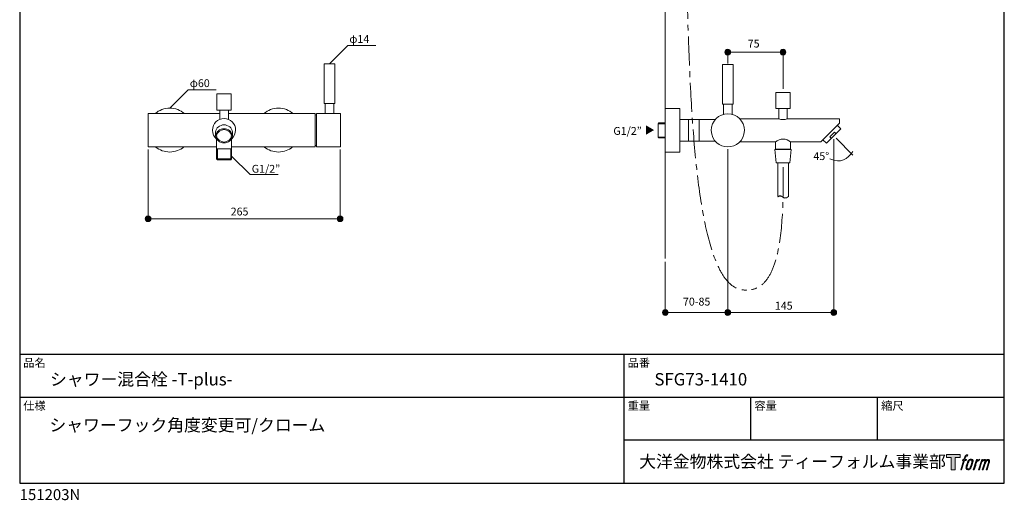
# Model space of a CAD drawing. Units: millimetres. Extents: x 52 to 1418, y 43 to 2026.
# Drawn here: x 52 to 1418, y 43 to 709 of the extents above; entities that cross this region are included whole.
import ezdxf

# ---------------------------------------------------------------- set-up
doc = ezdxf.new("R2010")
doc.units = ezdxf.units.MM
doc.header["$LTSCALE"] = 50.8
doc.linetypes.add('CENTER', pattern=[50.8, 31.75, -6.35, 6.35, -6.35])
doc.layers.add('MODEL', color=7, linetype='Continuous', lineweight=20)
doc.layers.add('template', color=7, linetype='Continuous')
doc.layers.add('レイヤー 1', color=7, linetype='Continuous', plot=False)
doc.styles.get("Standard").update_dxf_attribs({"font": 'txt', "bigfont": 'BIGFONT.SHX'})
doc.styles.add('ＭＳ ゴシック', font='msgothic.ttc', dxfattribs={"bigfont": 'ＭＳ ゴシック'})

# ---------------------------------------------------------------- blocks, each defined once
blk = doc.blocks.new('block 5')
at = {"layer": 'レイヤー 1', "true_color": 0x221814}
h = blk.add_hatch(color=250, dxfattribs=at)
h.dxf.hatch_style = 2
edge = h.paths.add_edge_path()
edge.add_spline(control_points=[(100.5, 166.7), (102, 167.1), (104, 166.8), (104, 166.8), (104, 166.8), (103, 163.9), (103, 163.9), (103, 163.9), (101.1, 164.4), (99.6, 163.2), (98.4, 162.3), (97.7, 159.8), (97.4, 158.9), (97.4, 158.9), (96.1, 154.9), (96.1, 154.9), (96.1, 154.9), (100.3, 154.9), (100.3, 154.9), (100.3, 154.9), (99.6, 152.4), (99.6, 152.4), (99.6, 152.4), (95.4, 152.4), (95.4, 152.4), (95.4, 152.4), (87.8, 127.8), (87.8, 127.8), (87.8, 127.8), (85.4, 127.8), (85.4, 127.8), (85.4, 127.8), (93, 152.4), (93, 152.4), (93, 152.4), (89.9, 152.4), (89.9, 152.4), (89.9, 152.4), (90.5, 154.9), (90.5, 154.9), (90.5, 154.9), (93.7, 154.9), (93.7, 154.9), (93.7, 154.9), (94.8, 158.4), (94.8, 158.4), (95.7, 161.3), (96.5, 162.8), (97.2, 164), (97.8, 165.2), (99.1, 166.3), (100.5, 166.7)], knot_values=[0, 0, 0, 0, 1, 1, 1, 2, 2, 2, 3, 3, 3, 4, 4, 4, 5, 5, 5, 6, 6, 6, 7, 7, 7, 8, 8, 8, 9, 9, 9, 10, 10, 10, 11, 11, 11, 12, 12, 12, 13, 13, 13, 14, 14, 14, 15, 15, 15, 16, 16, 16, 17, 17, 17, 17], degree=3, periodic=1)
h = blk.add_hatch(color=250, dxfattribs=at)
h.dxf.hatch_style = 2
edge = h.paths.add_edge_path()
edge.add_spline(control_points=[(101.6, 132.8), (101.6, 134.7), (102.2, 138.1), (103.7, 142.5), (105.8, 148.6), (107.1, 150.8), (108.2, 151.9), (109.7, 153.5), (111.9, 153.5), (112.5, 153.5), (113.4, 153.3), (114.7, 152.8), (114.7, 150.8), (114.8, 149.1), (114.3, 145.9), (112.6, 140.9), (110.6, 135.2), (109.5, 132.9), (108.5, 131.9), (106.7, 130.1), (104.8, 130.2), (104.5, 130.2), (104.2, 130.2), (101.6, 130.6), (101.6, 132.8)], knot_values=[0, 0, 0, 0, 1, 1, 1, 2, 2, 2, 3, 3, 3, 4, 4, 4, 5, 5, 5, 6, 6, 6, 7, 7, 7, 8, 8, 8, 8], degree=3, periodic=1)
edge = h.paths.add_edge_path()
edge.add_spline(control_points=[(106.3, 153.4), (104.8, 151.5), (103.7, 149.9), (101.9, 144.6), (100.3, 139.8), (99.2, 136.3), (99.1, 132), (98.9, 128.9), (100.9, 127.8), (103.7, 127.8), (104.9, 127.8), (108, 127.9), (110.2, 130.6), (111.7, 132.5), (113.2, 134.5), (115.1, 140.9), (116.6, 146.4), (117.7, 149.9), (117.6, 151.9), (117.6, 151.9), (117.6, 151.9), (117.6, 151.9), (117.1, 155.2), (114.7, 155.9), (113.3, 155.9), (112, 155.9), (108.3, 156.1), (106.3, 153.4)], knot_values=[0, 0, 0, 0, 1, 1, 1, 2, 2, 2, 3, 3, 3, 4, 4, 4, 5, 5, 5, 6, 6, 6, 7, 7, 7, 8, 8, 8, 9, 9, 9, 9], degree=3, periodic=1)
h = blk.add_hatch(color=250, dxfattribs=at)
h.dxf.hatch_style = 2
edge = h.paths.add_edge_path()
edge.add_spline(control_points=[(126.4, 154.8), (126.4, 154.8), (128.8, 154.8), (128.8, 154.8), (128.8, 154.8), (127.7, 151.3), (127.7, 151.3), (128.6, 152.3), (129.9, 153.6), (131, 154.3), (132.7, 155.3), (133.7, 155.4), (134.7, 155.4), (134.7, 155.4), (133.7, 152), (133.7, 152), (133, 152.3), (130.9, 151.8), (129.7, 150.9), (128.7, 150.1), (127.9, 149.5), (127, 147.8), (126.2, 146.2), (125.5, 143.5), (124.3, 139.7), (124.3, 139.7), (120.6, 127.8), (120.6, 127.8), (120.6, 127.8), (118.2, 127.8), (118.2, 127.8), (118.2, 127.8), (126.4, 154.8), (126.4, 154.8)], knot_values=[0, 0, 0, 0, 1, 1, 1, 2, 2, 2, 3, 3, 3, 4, 4, 4, 5, 5, 5, 6, 6, 6, 7, 7, 7, 8, 8, 8, 9, 9, 9, 10, 10, 10, 11, 11, 11, 11], degree=3, periodic=1)
h = blk.add_hatch(color=250, dxfattribs=at)
h.dxf.hatch_style = 2
edge = h.paths.add_edge_path()
edge.add_spline(control_points=[(139.9, 154.8), (139.9, 154.8), (142, 154.8), (142, 154.8), (142, 154.8), (141, 151.3), (141, 151.3), (141.9, 152.8), (142.7, 153.4), (143.9, 154.3), (145, 155.1), (146.3, 155.3), (147.2, 155.3), (148.4, 155.3), (149.5, 155.1), (150.1, 153.8), (150.5, 152.8), (150.5, 152.7), (150.4, 150.8), (151.6, 152.8), (152.4, 153.6), (153.9, 154.5), (155.4, 155.3), (156.3, 155.4), (157.4, 155.2), (158.9, 155), (159.9, 154.4), (160.4, 152.8), (160.9, 151.1), (160.6, 150.2), (160, 147.6), (159.7, 146.4), (159.3, 144.9), (158.7, 143.2), (158.7, 143.2), (153.9, 127.8), (153.9, 127.8), (153.9, 127.8), (151.4, 127.8), (151.4, 127.8), (151.4, 127.8), (155.6, 141.3), (155.6, 141.3), (156.5, 144.1), (157.1, 146.2), (157.4, 147.4), (157.8, 149.1), (158, 149.6), (157.8, 150.8), (157.6, 151.8), (157.1, 152.6), (156.1, 152.6), (155.1, 152.6), (154.3, 152.4), (153.2, 151.3), (152, 150.1), (151.1, 148.8), (150.3, 147.2), (149.6, 145.7), (148.9, 143.7), (148.1, 141.3), (148.1, 141.3), (143.9, 127.8), (143.9, 127.8), (143.9, 127.8), (141.5, 127.8), (141.5, 127.8), (141.5, 127.8), (146.3, 143.2), (146.3, 143.2), (146.8, 144.8), (147.2, 146.2), (147.5, 147.2), (147.9, 149), (148, 150.2), (147.7, 151.3), (147.4, 152.4), (146.8, 152.7), (145.9, 152.7), (145.1, 152.7), (144.3, 152.3), (143.5, 151.7), (142.3, 150.8), (141.9, 150.1), (141.4, 149.3), (140.6, 148.2), (140.3, 147.5), (139.7, 145.8), (139.1, 144.2), (138.5, 142.3), (138.1, 141), (138.1, 141), (133.9, 127.8), (133.9, 127.8), (133.9, 127.8), (131.4, 127.8), (131.4, 127.8), (131.4, 127.8), (139.9, 154.8), (139.9, 154.8)], knot_values=[0, 0, 0, 0, 1, 1, 1, 2, 2, 2, 3, 3, 3, 4, 4, 4, 5, 5, 5, 6, 6, 6, 7, 7, 7, 8, 8, 8, 9, 9, 9, 10, 10, 10, 11, 11, 11, 12, 12, 12, 13, 13, 13, 14, 14, 14, 15, 15, 15, 16, 16, 16, 17, 17, 17, 18, 18, 18, 19, 19, 19, 20, 20, 20, 21, 21, 21, 22, 22, 22, 23, 23, 23, 24, 24, 24, 25, 25, 25, 26, 26, 26, 27, 27, 27, 28, 28, 28, 29, 29, 29, 30, 30, 30, 31, 31, 31, 32, 32, 32, 33, 33, 33, 33], degree=3, periodic=1)
at = {"layer": 'レイヤー 1', "lineweight": 0}
for points, knots in [([(100.5, 166.7), (102, 167.1), (104, 166.8), (104, 166.8), (104, 166.8), (103, 163.9), (103, 163.9), (103, 163.9), (101.1, 164.4), (99.6, 163.2), (98.4, 162.3), (97.7, 159.8), (97.4, 158.9), (97.4, 158.9), (96.1, 154.9), (96.1, 154.9), (96.1, 154.9), (100.3, 154.9), (100.3, 154.9), (100.3, 154.9), (99.6, 152.4), (99.6, 152.4), (99.6, 152.4), (95.4, 152.4), (95.4, 152.4), (95.4, 152.4), (87.8, 127.8), (87.8, 127.8), (87.8, 127.8), (85.4, 127.8), (85.4, 127.8), (85.4, 127.8), (93, 152.4), (93, 152.4), (93, 152.4), (89.9, 152.4), (89.9, 152.4), (89.9, 152.4), (90.5, 154.9), (90.5, 154.9), (90.5, 154.9), (93.7, 154.9), (93.7, 154.9), (93.7, 154.9), (94.8, 158.4), (94.8, 158.4), (95.7, 161.3), (96.5, 162.8), (97.2, 164), (97.8, 165.2), (99.1, 166.3), (100.5, 166.7)], [0, 0, 0, 0, 1, 1, 1, 2, 2, 2, 3, 3, 3, 4, 4, 4, 5, 5, 5, 6, 6, 6, 7, 7, 7, 8, 8, 8, 9, 9, 9, 10, 10, 10, 11, 11, 11, 12, 12, 12, 13, 13, 13, 14, 14, 14, 15, 15, 15, 16, 16, 16, 17, 17, 17, 17]), ([(106.3, 153.4), (104.8, 151.5), (103.7, 149.9), (101.9, 144.6), (100.3, 139.8), (99.2, 136.3), (99.1, 132), (98.9, 128.9), (100.9, 127.8), (103.7, 127.8), (104.9, 127.8), (108, 127.9), (110.2, 130.6), (111.7, 132.5), (113.2, 134.5), (115.1, 140.9), (116.6, 146.4), (117.7, 149.9), (117.6, 151.9), (117.6, 151.9), (117.6, 151.9), (117.6, 151.9), (117.1, 155.2), (114.7, 155.9), (113.3, 155.9), (112, 155.9), (108.3, 156.1), (106.3, 153.4)], [0, 0, 0, 0, 1, 1, 1, 2, 2, 2, 3, 3, 3, 4, 4, 4, 5, 5, 5, 6, 6, 6, 7, 7, 7, 8, 8, 8, 9, 9, 9, 9]), ([(126.4, 154.8), (126.4, 154.8), (128.8, 154.8), (128.8, 154.8), (128.8, 154.8), (127.7, 151.3), (127.7, 151.3), (128.6, 152.3), (129.9, 153.6), (131, 154.3), (132.7, 155.3), (133.7, 155.4), (134.7, 155.4), (134.7, 155.4), (133.7, 152), (133.7, 152), (133, 152.3), (130.9, 151.8), (129.7, 150.9), (128.7, 150.1), (127.9, 149.5), (127, 147.8), (126.2, 146.2), (125.5, 143.5), (124.3, 139.7), (124.3, 139.7), (120.6, 127.8), (120.6, 127.8), (120.6, 127.8), (118.2, 127.8), (118.2, 127.8), (118.2, 127.8), (126.4, 154.8), (126.4, 154.8)], [0, 0, 0, 0, 1, 1, 1, 2, 2, 2, 3, 3, 3, 4, 4, 4, 5, 5, 5, 6, 6, 6, 7, 7, 7, 8, 8, 8, 9, 9, 9, 10, 10, 10, 11, 11, 11, 11]), ([(139.9, 154.8), (139.9, 154.8), (142, 154.8), (142, 154.8), (142, 154.8), (141, 151.3), (141, 151.3), (141.9, 152.8), (142.7, 153.4), (143.9, 154.3), (145, 155.1), (146.3, 155.3), (147.2, 155.3), (148.4, 155.3), (149.5, 155.1), (150.1, 153.8), (150.5, 152.8), (150.5, 152.7), (150.4, 150.8), (151.6, 152.8), (152.4, 153.6), (153.9, 154.5), (155.4, 155.3), (156.3, 155.4), (157.4, 155.2), (158.9, 155), (159.9, 154.4), (160.4, 152.8), (160.9, 151.1), (160.6, 150.2), (160, 147.6), (159.7, 146.4), (159.3, 144.9), (158.7, 143.2), (158.7, 143.2), (153.9, 127.8), (153.9, 127.8), (153.9, 127.8), (151.4, 127.8), (151.4, 127.8), (151.4, 127.8), (155.6, 141.3), (155.6, 141.3), (156.5, 144.1), (157.1, 146.2), (157.4, 147.4), (157.8, 149.1), (158, 149.6), (157.8, 150.8), (157.6, 151.8), (157.1, 152.6), (156.1, 152.6), (155.1, 152.6), (154.3, 152.4), (153.2, 151.3), (152, 150.1), (151.1, 148.8), (150.3, 147.2), (149.6, 145.7), (148.9, 143.7), (148.1, 141.3), (148.1, 141.3), (143.9, 127.8), (143.9, 127.8), (143.9, 127.8), (141.5, 127.8), (141.5, 127.8), (141.5, 127.8), (146.3, 143.2), (146.3, 143.2), (146.8, 144.8), (147.2, 146.2), (147.5, 147.2), (147.9, 149), (148, 150.2), (147.7, 151.3), (147.4, 152.4), (146.8, 152.7), (145.9, 152.7), (145.1, 152.7), (144.3, 152.3), (143.5, 151.7), (142.3, 150.8), (141.9, 150.1), (141.4, 149.3), (140.6, 148.2), (140.3, 147.5), (139.7, 145.8), (139.1, 144.2), (138.5, 142.3), (138.1, 141), (138.1, 141), (133.9, 127.8), (133.9, 127.8), (133.9, 127.8), (131.4, 127.8), (131.4, 127.8), (131.4, 127.8), (139.9, 154.8), (139.9, 154.8)], [0, 0, 0, 0, 1, 1, 1, 2, 2, 2, 3, 3, 3, 4, 4, 4, 5, 5, 5, 6, 6, 6, 7, 7, 7, 8, 8, 8, 9, 9, 9, 10, 10, 10, 11, 11, 11, 12, 12, 12, 13, 13, 13, 14, 14, 14, 15, 15, 15, 16, 16, 16, 17, 17, 17, 18, 18, 18, 19, 19, 19, 20, 20, 20, 21, 21, 21, 22, 22, 22, 23, 23, 23, 24, 24, 24, 25, 25, 25, 26, 26, 26, 27, 27, 27, 28, 28, 28, 29, 29, 29, 30, 30, 30, 31, 31, 31, 32, 32, 32, 33, 33, 33, 33]), ([(101.6, 132.8), (101.6, 134.7), (102.2, 138.1), (103.7, 142.5), (105.8, 148.6), (107.1, 150.8), (108.2, 151.9), (109.7, 153.5), (111.9, 153.5), (112.5, 153.5), (113.4, 153.3), (114.7, 152.8), (114.7, 150.8), (114.8, 149.1), (114.3, 145.9), (112.6, 140.9), (110.6, 135.2), (109.5, 132.9), (108.5, 131.9), (106.7, 130.1), (104.8, 130.2), (104.5, 130.2), (104.2, 130.2), (101.6, 130.6), (101.6, 132.8)], [0, 0, 0, 0, 1, 1, 1, 2, 2, 2, 3, 3, 3, 4, 4, 4, 5, 5, 5, 6, 6, 6, 7, 7, 7, 8, 8, 8, 8])]:
    blk.add_open_spline(points, degree=3, knots=knots, dxfattribs=at)
blk = doc.blocks.new('block 4')
at = {"layer": 'レイヤー 1', "true_color": 0x221814}
h = blk.add_hatch(color=250, dxfattribs=at)
h.dxf.hatch_style = 2
h.paths.add_polyline_path([(83.8, 167.6), (83.8, 159.8), (71.4, 159.8), (71.4, 127.8), (60.4, 127.8), (60.4, 159.8), (48.2, 159.8), (48.2, 167.6)])
at = {"layer": 'レイヤー 1', "lineweight": 0}
blk.add_lwpolyline([(83.8, 167.6), (83.8, 159.8), (71.4, 159.8), (71.4, 127.8), (60.4, 127.8), (60.4, 159.8), (48.2, 159.8), (48.2, 167.6), (83.8, 167.6)], dxfattribs=at)
at = {"layer": 'レイヤー 1'}
blk.add_blockref('block 5', (0, 0), dxfattribs=at)
blk = doc.blocks.new('block 3')
at = {"layer": 'レイヤー 1'}
blk.add_blockref('block 4', (0, 0), dxfattribs=at)
blk = doc.blocks.new('block 2')
at = {"layer": 'レイヤー 1'}
blk.add_blockref('block 3', (0, 0), dxfattribs=at)
blk = doc.blocks.new('名称未設定-1')
at = {"layer": 'レイヤー 1'}
blk.add_blockref('block 2', (0, 0), dxfattribs=at)

msp = doc.modelspace()

# ---------------------------------------------------------------- hatches: boundary and pattern name
at = {"layer": 'MODEL'}
h = msp.add_hatch(color=256, dxfattribs=at)
h.dxf.hatch_style = 2
edge = h.paths.add_edge_path()
edge.add_spline(control_points=[(1038, 664.1), (1038, 666.3), (1036.2, 668.1), (1034, 668.1), (1031.8, 668.1), (1030, 666.3), (1030, 664.1), (1030, 661.9), (1031.8, 660.1), (1034, 660.1), (1036.2, 660.1), (1038, 661.9), (1038, 664.1)], knot_values=[0, 0, 0, 0, 1, 1, 1, 2, 2, 2, 3, 3, 3, 4, 4, 4, 4], degree=3, periodic=0)
edge.add_line((1038, 664.1), (1038, 664.1))
h = msp.add_hatch(color=256, dxfattribs=at)
h.dxf.hatch_style = 2
edge = h.paths.add_edge_path()
edge.add_spline(control_points=[(1114.7, 664.1), (1114.7, 666.3), (1112.9, 668.1), (1110.7, 668.1), (1108.5, 668.1), (1106.7, 666.3), (1106.7, 664.1), (1106.7, 661.9), (1108.5, 660.1), (1110.7, 660.1), (1112.9, 660.1), (1114.7, 661.9), (1114.7, 664.1)], knot_values=[0, 0, 0, 0, 1, 1, 1, 2, 2, 2, 3, 3, 3, 4, 4, 4, 4], degree=3, periodic=0)
edge.add_line((1114.7, 664.1), (1114.7, 664.1))
h = msp.add_hatch(color=256, dxfattribs=at)
h.dxf.hatch_style = 2
edge = h.paths.add_edge_path()
edge.add_spline(control_points=[(234.5, 433.2), (234.5, 435.4), (232.7, 437.2), (230.5, 437.2), (228.3, 437.2), (226.5, 435.4), (226.5, 433.2), (226.5, 431), (228.3, 429.2), (230.5, 429.2), (232.7, 429.2), (234.5, 431), (234.5, 433.2)], knot_values=[0, 0, 0, 0, 1, 1, 1, 2, 2, 2, 3, 3, 3, 4, 4, 4, 4], degree=3, periodic=0)
edge.add_line((234.5, 433.2), (234.5, 433.2))
h = msp.add_hatch(color=256, dxfattribs=at)
h.dxf.hatch_style = 2
edge = h.paths.add_edge_path()
edge.add_spline(control_points=[(500.7, 433.2), (500.7, 435.4), (498.9, 437.2), (496.7, 437.2), (494.5, 437.2), (492.7, 435.4), (492.7, 433.2), (492.7, 431), (494.5, 429.2), (496.7, 429.2), (498.9, 429.2), (500.7, 431), (500.7, 433.2)], knot_values=[0, 0, 0, 0, 1, 1, 1, 2, 2, 2, 3, 3, 3, 4, 4, 4, 4], degree=3, periodic=0)
edge.add_line((500.7, 433.2), (500.7, 433.2))
h = msp.add_hatch(color=256, dxfattribs=at)
h.dxf.hatch_style = 2
edge = h.paths.add_edge_path()
edge.add_spline(control_points=[(951.5, 303.1), (951.5, 305.3), (949.7, 307.1), (947.5, 307.1), (945.3, 307.1), (943.6, 305.3), (943.6, 303.1), (943.6, 300.9), (945.3, 299.1), (947.5, 299.1), (949.7, 299.1), (951.5, 300.9), (951.5, 303.1)], knot_values=[0, 0, 0, 0, 1, 1, 1, 2, 2, 2, 3, 3, 3, 4, 4, 4, 4], degree=3, periodic=0)
edge.add_line((951.5, 303.1), (951.5, 303.1))
h = msp.add_hatch(color=256, dxfattribs=at)
h.dxf.hatch_style = 2
edge = h.paths.add_edge_path()
edge.add_spline(control_points=[(1038, 303.1), (1038, 305.3), (1036.2, 307.1), (1034, 307.1), (1031.8, 307.1), (1030, 305.3), (1030, 303.1), (1030, 300.9), (1031.8, 299.1), (1034, 299.1), (1036.2, 299.1), (1038, 300.9), (1038, 303.1)], knot_values=[0, 0, 0, 0, 1, 1, 1, 2, 2, 2, 3, 3, 3, 4, 4, 4, 4], degree=3, periodic=0)
edge.add_line((1038, 303.1), (1038, 303.1))
h = msp.add_hatch(color=256, dxfattribs=at)
h.dxf.hatch_style = 2
edge = h.paths.add_edge_path()
edge.add_spline(control_points=[(1038, 303.1), (1038, 305.3), (1036.2, 307.1), (1034, 307.1), (1031.8, 307.1), (1030, 305.3), (1030, 303.1)], knot_values=[0, 0, 0, 0, 1, 1, 1, 2, 2, 2, 2], degree=3, periodic=0)
edge.add_line((1030, 303.1), (1038, 303.1))
h = msp.add_hatch(color=256, dxfattribs=at)
h.dxf.hatch_style = 2
edge = h.paths.add_edge_path()
edge.add_spline(control_points=[(1185, 303.1), (1185, 305.3), (1183.2, 307.1), (1181, 307.1), (1178.8, 307.1), (1177.1, 305.3), (1177.1, 303.1), (1177.1, 300.9), (1178.8, 299.1), (1181, 299.1), (1183.2, 299.1), (1185, 300.9), (1185, 303.1)], knot_values=[0, 0, 0, 0, 1, 1, 1, 2, 2, 2, 3, 3, 3, 4, 4, 4, 4], degree=3, periodic=0)
edge.add_line((1185, 303.1), (1185, 303.1))

# ---------------------------------------------------------------- linework, layer by layer
for points in [[(947.5, 1620.4), (947.5, 378)], [(481.9, 647.9), (507.4, 673.4), (546.3, 673.4)], [(1034, 664.1), (1034, 648.3)], [(1034, 664.1), (1110.8, 664.1)], [(1110.7, 664.1), (1110.7, 613.4)], [(489.5, 592.8), (489.5, 647.9), (474.4, 647.9), (474.4, 592.8)], [(1041.8, 591.8), (1041.8, 646.9), (1026.7, 646.9), (1026.7, 591.8)], [(260.7, 586.6), (286.2, 612.1), (325, 612.1)], [(345.8, 583.7), (345.8, 606.3), (325.7, 606.3), (325.7, 583.7), (345.8, 583.7)], [(1120.7, 585.8), (1120.7, 608.4), (1100.7, 608.4), (1100.7, 585.8), (1120.7, 585.8)], [(474.4, 592.8), (489.5, 592.8)], [(475.9, 592.8), (475.9, 579)], [(488, 592.8), (488, 579)], [(1026.7, 591.8), (1041.8, 591.8)], [(1028.2, 591.8), (1028.2, 578)], [(1040.3, 591.8), (1040.3, 578)], [(329.8, 579), (230.5, 579), (230.5, 532.8), (319.7, 532.8)], [(329.8, 570.9), (329.8, 583.7)], [(341.8, 570.9), (341.8, 583.7)], [(462.1, 579), (341.8, 579)], [(462.1, 579), (462.1, 532.8)], [(464.1, 577), (462.1, 577.2)], [(496.7, 532.8), (496.9, 532.9), (497.1, 533.1), (497.2, 533.3), (497.2, 578.4), (497.1, 578.7), (496.9, 578.9), (496.7, 579), (464.1, 579), (464.1, 532.8), (496.7, 532.8)], [(967.6, 585.8), (947.5, 585.8), (947.5, 525.6)], [(967.6, 585.8), (967.6, 525.6)], [(1104.7, 571.8), (1104.7, 585.8)], [(1116.7, 571.8), (1116.7, 585.8)], [(947.5, 566), (938.5, 566), (937.5, 564.9)], [(937.5, 546.4), (937.5, 564.9)], [(937.5, 564.9), (947.5, 564.9)], [(1016.8, 570.8), (967.6, 570.8)], [(979.6, 570.8), (979.6, 540.7)], [(994.7, 570.8), (994.7, 540.7)], [(1050.8, 571.8), (1104.7, 571.8)], [(1116.7, 571.8), (1189.2, 571.8)], [(1189.2, 565.9), (1163, 539.7)], [(1191, 557.7), (1186, 562.7)], [(1189.2, 571.8), (1189.2, 565.9)], [(947.5, 545.4), (938.5, 545.4), (937.5, 546.4)], [(937.5, 546.4), (947.5, 546.4)], [(1191, 557.7), (1171.1, 537.9), (1166.1, 542.8)], [(1182.1, 553.2), (1175.7, 546.8), (1177.9, 544.6)], [(1182.1, 553.2), (1184.2, 551)], [(319.7, 532.8), (325.3, 532.8)], [(325.3, 543.7), (325.3, 530)], [(346.3, 544), (346.3, 530)], [(346.3, 532.8), (462.1, 532.8)], [(462.1, 534.6), (464.1, 534.8)], [(1016.8, 540.7), (967.6, 540.7)], [(1050.8, 539.7), (1100.2, 539.7)], [(1100.2, 539.7), (1100.2, 529.6)], [(1121.3, 539.7), (1121.3, 529.6)], [(1121.3, 539.7), (1163, 539.7)], [(1181, 543.6), (1181, 300.6)], [(1184.2, 544.7), (1207.5, 521.4)], [(230.5, 529.1), (230.5, 430.7)], [(346.3, 530), (325.3, 530)], [(325.5, 530), (325.5, 529.1)], [(325.5, 530), (325.5, 516), (326.5, 514.7), (345.1, 514.7), (346, 516), (346, 530)], [(326.5, 529.1), (326.5, 530)], [(326.5, 516), (326.5, 530)], [(345.1, 529.1), (345.1, 530)], [(345.1, 516), (345.1, 530)], [(346, 529.1), (346, 530)], [(346.3, 519.9), (371.8, 494.4), (410.7, 494.4)], [(496.7, 529.1), (496.7, 430.7)], [(967.6, 525.6), (947.5, 525.6)], [(1034.3, 529.8), (1034.3, 300.6)], [(1099.4, 529), (1122, 529.1), (1120.3, 510.6), (1101.4, 510.6), (1099.4, 529)], [(1121.3, 529.6), (1100.2, 529.6)], [(1100.4, 529.6), (1100.4, 529)], [(1101.5, 529.1), (1101.5, 529.6)], [(1120, 529), (1120, 529.6)], [(1121, 529.1), (1121, 529.6)], [(325.5, 516), (346, 516)], [(1103.5, 510.6), (1103.5, 463.8)], [(1118.2, 510.6), (1118.2, 463.8)], [(947.5, 482.5), (947.5, 453.7)], [(496.7, 433.2), (230.5, 433.2)], [(947.5, 373.5), (947.5, 300.6)], [(947.2, 303.1), (1034, 303.1)], [(1034.3, 303.1), (1181, 303.1)]]:
    msp.add_lwpolyline(points, dxfattribs=at)
at = {"layer": 'MODEL', "linetype": 'CENTER', "ltscale": 0.025}
msp.add_open_spline([(1000.7, 1070.3), (996.7, 1054.5), (989.3, 1038.5), (980.3, 984.4), (975.5, 961.2), (974.6, 913.7), (975.8, 842.2), (980.1, 620.7), (983.9, 327.8), (1060.3, 334.4)], degree=3, knots=[0, 0, 0, 0, 1, 1, 1, 2, 2, 2, 3, 3, 3, 3], dxfattribs=at)
at = {"layer": 'MODEL'}
for points, knots in [([(1038, 664.1), (1038, 666.3), (1036.2, 668.1), (1034, 668.1), (1031.8, 668.1), (1030, 666.3), (1030, 664.1), (1030, 661.9), (1031.8, 660.1), (1034, 660.1), (1036.2, 660.1), (1038, 661.9), (1038, 664.1)], [0, 0, 0, 0, 1, 1, 1, 2, 2, 2, 3, 3, 3, 4, 4, 4, 4]), ([(1114.7, 664.1), (1114.7, 666.3), (1112.9, 668.1), (1110.7, 668.1), (1108.5, 668.1), (1106.7, 666.3), (1106.7, 664.1), (1106.7, 661.9), (1108.5, 660.1), (1110.7, 660.1), (1112.9, 660.1), (1114.7, 661.9), (1114.7, 664.1)], [0, 0, 0, 0, 1, 1, 1, 2, 2, 2, 3, 3, 3, 4, 4, 4, 4]), ([(240.4, 579), (245.7, 583.7), (252.8, 586.6), (260.6, 586.6), (268.3, 586.6), (275.4, 583.7), (280.8, 579)], [0, 0, 0, 0, 1, 1, 1, 2, 2, 2, 2]), ([(391.1, 579), (396.5, 583.7), (403.6, 586.6), (411.3, 586.6), (419.1, 586.6), (426.2, 583.7), (431.5, 579)], [0, 0, 0, 0, 1, 1, 1, 2, 2, 2, 2]), ([(1057.3, 555.7), (1057.3, 568.4), (1047, 578.8), (1034.3, 578.8), (1021.5, 578.8), (1011.2, 568.4), (1011.2, 555.7), (1012.8, 525.1), (1055.8, 525.1), (1057.3, 555.7)], [0, 0, 0, 0, 1, 1, 1, 2, 2, 2, 3, 3, 3, 3]), ([(325.5, 543.7), (321.9, 546.6), (319.7, 551.1), (319.7, 556), (319.7, 564.9), (326.9, 572.1), (335.8, 572.1), (344.6, 572.1), (351.8, 564.9), (351.8, 556), (351.8, 551.3), (349.7, 547), (346.4, 544)], [0, 0, 0, 0, 1, 1, 1, 2, 2, 2, 3, 3, 3, 4, 4, 4, 4]), ([(324.1, 547.6), (324.1, 547.6), (324.1, 553.5), (324.1, 553.5), (324.1, 559), (330.3, 563.4), (335.8, 563.4), (341.2, 563.4), (347.4, 559), (347.4, 553.5), (347.4, 553.5), (347.5, 547.6), (347.5, 547.6)], [0, 0, 0, 0, 1, 1, 1, 2, 2, 2, 3, 3, 3, 4, 4, 4, 4]), ([(347.4, 548.1), (347.4, 542.6), (341.2, 538.2), (335.8, 538.2), (330.3, 538.2), (324.1, 542.6), (324.1, 548.1), (324.1, 553.6), (330.3, 558), (335.8, 558), (341.2, 558), (347.4, 553.6), (347.4, 548.1)], [0, 0, 0, 0, 1, 1, 1, 2, 2, 2, 3, 3, 3, 4, 4, 4, 4]), ([(346, 548.1), (346, 543.3), (340.6, 539.4), (335.8, 539.4), (330.9, 539.4), (325.5, 543.3), (325.5, 548.1), (325.5, 552.9), (330.9, 556.8), (335.8, 556.8), (340.6, 556.8), (346, 552.9), (346, 548.1)], [0, 0, 0, 0, 1, 1, 1, 2, 2, 2, 3, 3, 3, 4, 4, 4, 4]), ([(280.1, 532.8), (274.9, 528.4), (268, 525.7), (260.6, 525.7), (253.2, 525.7), (246.4, 528.3), (241.2, 532.6)], [0, 0, 0, 0, 1, 1, 1, 2, 2, 2, 2]), ([(430.9, 532.8), (425.6, 528.4), (418.8, 525.7), (411.3, 525.7), (404, 525.7), (397.2, 528.3), (391.9, 532.6)], [0, 0, 0, 0, 1, 1, 1, 2, 2, 2, 2]), ([(234.5, 433.2), (234.5, 435.4), (232.7, 437.2), (230.5, 437.2), (228.3, 437.2), (226.5, 435.4), (226.5, 433.2), (226.5, 431), (228.3, 429.2), (230.5, 429.2), (232.7, 429.2), (234.5, 431), (234.5, 433.2)], [0, 0, 0, 0, 1, 1, 1, 2, 2, 2, 3, 3, 3, 4, 4, 4, 4]), ([(500.7, 433.2), (500.7, 435.4), (498.9, 437.2), (496.7, 437.2), (494.5, 437.2), (492.7, 435.4), (492.7, 433.2), (492.7, 431), (494.5, 429.2), (496.7, 429.2), (498.9, 429.2), (500.7, 431), (500.7, 433.2)], [0, 0, 0, 0, 1, 1, 1, 2, 2, 2, 3, 3, 3, 4, 4, 4, 4]), ([(951.5, 303.1), (951.5, 305.3), (949.7, 307.1), (947.5, 307.1), (945.3, 307.1), (943.6, 305.3), (943.6, 303.1), (943.6, 300.9), (945.3, 299.1), (947.5, 299.1), (949.7, 299.1), (951.5, 300.9), (951.5, 303.1)], [0, 0, 0, 0, 1, 1, 1, 2, 2, 2, 3, 3, 3, 4, 4, 4, 4]), ([(1038, 303.1), (1038, 305.3), (1036.2, 307.1), (1034, 307.1), (1031.8, 307.1), (1030, 305.3), (1030, 303.1), (1030, 300.9), (1031.8, 299.1), (1034, 299.1), (1036.2, 299.1), (1038, 300.9), (1038, 303.1)], [0, 0, 0, 0, 1, 1, 1, 2, 2, 2, 3, 3, 3, 4, 4, 4, 4]), ([(1038, 303.1), (1038, 305.3), (1036.2, 307.1), (1034, 307.1), (1031.8, 307.1), (1030, 305.3), (1030, 303.1)], [0, 0, 0, 0, 1, 1, 1, 2, 2, 2, 2]), ([(1185, 303.1), (1185, 305.3), (1183.2, 307.1), (1181, 307.1), (1178.8, 307.1), (1177.1, 305.3), (1177.1, 303.1), (1177.1, 300.9), (1178.8, 299.1), (1181, 299.1), (1183.2, 299.1), (1185, 300.9), (1185, 303.1)], [0, 0, 0, 0, 1, 1, 1, 2, 2, 2, 3, 3, 3, 4, 4, 4, 4])]:
    msp.add_open_spline(points, degree=3, knots=knots, dxfattribs=at)
for points in [[(1104.7, 571.8), (1108.6, 570.2), (1112.9, 570.2), (1116.7, 571.8)], [(1121.3, 539.7), (1115.1, 544.9), (1106.4, 544.9), (1100.2, 539.7)], [(1175.7, 516.4), (1191, 509.3), (1200.3, 515.9), (1207.5, 526.4)], [(1118, 463.6), (1109.6, 458.1), (1110.9, 468), (1103.4, 463.6)], [(1118.2, 463.8), (1109.8, 458.2), (1111.1, 468.1), (1103.6, 463.7)]]:
    msp.add_open_spline(points, degree=3, dxfattribs=at)
at = {"layer": 'MODEL', "linetype": 'CENTER', "ltscale": 0.025}
msp.add_open_spline([(1110.9, 504.5), (1112.1, 411.9), (1105.1, 333.5), (1060.3, 334.4)], degree=3, dxfattribs=at)
at = {"layer": 'template', "color": 7, "linetype": 'Continuous'}
for p, q in [((1417.5, 245), (52.5, 245)), ((890.4, 66.5), (890.4, 245)), ((1417.5, 185.5), (52.5, 185.5)), ((1066.1, 126), (1066.1, 185.5)), ((1241.8, 126), (1241.8, 185.5)), ((1417.5, 126), (890.4, 126))]:
    msp.add_line(p, q, dxfattribs=at)
at = {"layer": 'template', "color": 7, "linetype": 'Continuous', "flags": 128}
msp.add_lwpolyline([(1417.5, 2026.5), (52.5, 2026.5), (52.5, 66.5), (1417.5, 66.5), (1417.5, 2026.5)], dxfattribs=at)

# ---------------------------------------------------------------- block references
at = {"layer": 'template', "linetype": 'Continuous', "xscale": 0.5333999999999999, "yscale": 0.5333999999999999, "zscale": 0.5333999999999999}
msp.add_blockref('名称未設定-1', (1311.5, 16.7), dxfattribs=at)

# ---------------------------------------------------------------- texts
at = {"layer": 'MODEL', "char_height": 10.844, "attachment_point": 7}
for s, insert in [('\\fMS Gothic|b0|i0|c0|p34;\\W1;φ14', (509.5, 677)), ('\\fMS Gothic|b0|i0|c0|p34;\\W1;75', (1061.8, 670.6)), ('\\fMS Gothic|b0|i0|c0|p34;\\W1;φ60', (288.3, 615.7)), ('\\fMS Gothic|b0|i0|c0|p34;\\W1;G1/2”', (875.5, 549.5)), ('\\fMS Gothic|b0|i0|c0|p34;\\W1;45°', (1152.8, 514.5)), ('\\fMS Gothic|b0|i0|c0|p34;\\W1;G1/2”', (374.2, 497)), ('\\fMS Gothic|b0|i0|c0|p34;\\W1;265', (345, 437.7)), ('\\fMS Gothic|b0|i0|c0|p34;\\W1;70-85', (972, 312.8)), ('\\fMS Gothic|b0|i0|c0|p34;\\W1;145', (1099.4, 307.1))]:
    msp.add_mtext(s, dxfattribs=dict(at, insert=insert))
at = {"layer": 'MODEL', "insert": (920.5, 563.1), "char_height": 10.182, "attachment_point": 7, "rotation": 270}
msp.add_mtext('\\fKozuka Gothic Pro R|b0|i0|c0|p34;\\W1;▲', dxfattribs=at)
at = {"layer": 'template', "color": 7, "attachment_point": 1, "line_spacing_factor": 0.782827, "style": 'ＭＳ ゴシック'}
for s, insert, char_height in [('品名', (57.4, 239.1), 11.4), ('品番', (895.3, 239.1), 11.4), ('{シャワー混合栓 -T-plus-}', (94.5, 219.1), 17.103), ('{\\fＭＳ ゴシック|b0|i0|c0|p34;SFG73-1410}', (932.4, 219.1), 17.103), ('仕様', (57.4, 179.6), 11.4), ('重量', (895.3, 179.6), 11.4), ('容量', (1071, 179.6), 11.4), ('縮尺', (1246.7, 179.6), 11.4), ('{\\fＭＳ ゴシック|b0|i0|c0|p34;シャワーフック角度変更可/クローム}', (93.7, 155.6), 17.103), ('大洋金物株式会社 ティーフォルム事業部', (911.3, 105.1), 17.103), ('{151203N}', (52.5, 58.2), 15.2)]:
    msp.add_mtext(s, dxfattribs=dict(at, insert=insert, char_height=char_height))

doc.saveas('drawing.dxf')
